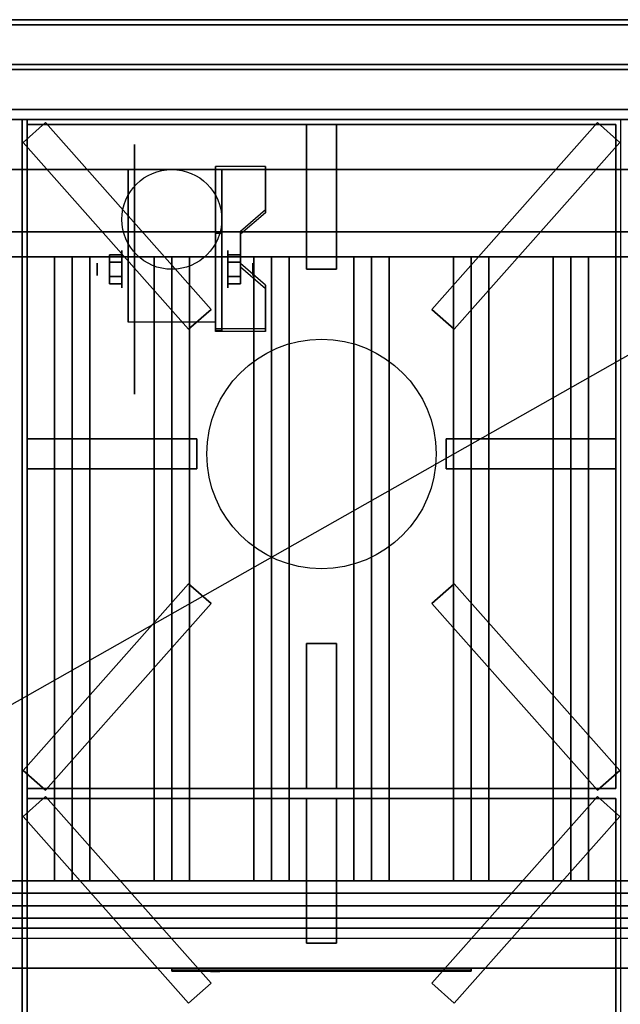
# Model space of a CAD drawing. Extents: x -30 to 30, y -17 to 17.
# Drawn here: x 6 to 18, y -2.7 to 17 of the extents above; entities that cross this region are included whole.
import ezdxf

# ---------------------------------------------------------------- set-up
doc = ezdxf.new("R2010")
doc.units = 0
doc.layers.get('DEFPOINTS').update_dxf_attribs({"linetype": 'CONTINUOUS'})
for name, color, linetype in [('3D', 254, 'CONTINUOUS'), ('3D-BLACK', 250, 'CONTINUOUS'), ('3D-BRUSHED', 9, 'CONTINUOUS'), ('3D-CASTIRON', 251, 'CONTINUOUS'), ('3D-FLAT', 7, 'CONTINUOUS'), ('3D-LOGO-SS', 4, 'CONTINUOUS'), ('3D-NON', 43, 'CONTINUOUS'), ('3D-RED', 1, 'CONTINUOUS')]:
    doc.layers.add(name, color=color, linetype=linetype)

msp = doc.modelspace()

# ---------------------------------------------------------------- linework, layer by layer
at = {"layer": '3D', "extrusion": (1, 0, 0)}
for centre, radius in [((12, 2.5, 8), 0.375), ((12, 2.5, 7.5), 0.125)]:
    msp.add_circle(centre, radius, dxfattribs=at)
at = {"layer": '3D', "extrusion": (-1, 0, 0)}
for centre, radius in [((-12, 2.5, -10.125), 0.375), ((-12, 2.5, -10.625), 0.125)]:
    msp.add_circle(centre, radius, dxfattribs=at)
for centre in [(-12, 2.5, -8.125), (-12, 2.5, -9.875)]:
    msp.add_arc(centre, 1.061, 225, 0, dxfattribs=at)
at = {"layer": '3D'}
for points in [[(29.9, 15, 55), (29.9, -0.5, 56), (-29.9, -0.5, 56), (-29.9, 15, 55)], [(10.875, 13.999, 2.212), (10.875, 14.061, 2.32), (9.875, 14.061, 2.32), (9.875, 13.999, 2.212)], [(9.875, 10.751, 4.087), (9.875, 13.999, 2.212), (10, 13.999, 2.212), (10, 10.751, 4.087)], [(9.875, 13.999, 2.212), (9.875, 12.724, 1.504), (10, 12.724, 1.504), (10, 13.999, 2.212)], [(10.375, 12.7, 2.962), (10.375, 12.762, 3.07), (10.875, 13.195, 2.82), (10.875, 13.133, 2.712)], [(9.875, 10.776, 2.629), (9.875, 12.724, 1.504), (10, 12.724, 1.504), (10, 10.776, 2.629)], [(7, 12.25, 64.146), (6.646, 12.25, 64.5), (6.646, -0.25, 64.5), (7, -0.25, 64.146)], [(6.646, 12.25, 64.5), (7, 12.25, 64.854), (7, -0.25, 64.854), (6.646, -0.25, 64.5)], [(7.354, 12.25, 64.5), (7, 12.25, 64.854), (7, -0.25, 64.854), (7.354, -0.25, 64.5)], [(7, 12.25, 64.146), (7.354, 12.25, 64.5), (7.354, -0.25, 64.5), (7, -0.25, 64.146)], [(7.75, 12.144, 2.25), (8, 12.144, 2.25), (8, 12.289, 2.5), (7.75, 12.289, 2.5)], [(7.75, 12.289, 2.5), (8, 12.289, 2.5), (8, 12.144, 2.75), (7.75, 12.144, 2.75)], [(9, 12.25, 64.146), (8.646, 12.25, 64.5), (8.646, -0.25, 64.5), (9, -0.25, 64.146)], [(8.646, 12.25, 64.5), (9, 12.25, 64.854), (9, -0.25, 64.854), (8.646, -0.25, 64.5)], [(9.354, 12.25, 64.5), (9, 12.25, 64.854), (9, -0.25, 64.854), (9.354, -0.25, 64.5)], [(9, 12.25, 64.146), (9.354, 12.25, 64.5), (9.354, -0.25, 64.5), (9, -0.25, 64.146)], [(10.375, 12.144, 2.75), (10.125, 12.144, 2.75), (10.125, 12.289, 2.5), (10.375, 12.289, 2.5)], [(10.375, 12.289, 2.5), (10.125, 12.289, 2.5), (10.125, 12.144, 2.25), (10.375, 12.144, 2.25)], [(11, 12.25, 64.146), (10.646, 12.25, 64.5), (10.646, -0.25, 64.5), (11, -0.25, 64.146)], [(10.646, 12.25, 64.5), (11, 12.25, 64.854), (11, -0.25, 64.854), (10.646, -0.25, 64.5)], [(11.354, 12.25, 64.5), (11, 12.25, 64.854), (11, -0.25, 64.854), (11.354, -0.25, 64.5)], [(11, 12.25, 64.146), (11.354, 12.25, 64.5), (11.354, -0.25, 64.5), (11, -0.25, 64.146)], [(13, 12.25, 64.146), (12.646, 12.25, 64.5), (12.646, -0.25, 64.5), (13, -0.25, 64.146)], [(12.646, 12.25, 64.5), (13, 12.25, 64.854), (13, -0.25, 64.854), (12.646, -0.25, 64.5)], [(13.354, 12.25, 64.5), (13, 12.25, 64.854), (13, -0.25, 64.854), (13.354, -0.25, 64.5)], [(13, 12.25, 64.146), (13.354, 12.25, 64.5), (13.354, -0.25, 64.5), (13, -0.25, 64.146)], [(15, 12.25, 64.146), (14.646, 12.25, 64.5), (14.646, -0.25, 64.5), (15, -0.25, 64.146)], [(14.646, 12.25, 64.5), (15, 12.25, 64.854), (15, -0.25, 64.854), (14.646, -0.25, 64.5)], [(15.354, 12.25, 64.5), (15, 12.25, 64.854), (15, -0.25, 64.854), (15.354, -0.25, 64.5)], [(15, 12.25, 64.146), (15.354, 12.25, 64.5), (15.354, -0.25, 64.5), (15, -0.25, 64.146)], [(17, 12.25, 64.146), (16.646, 12.25, 64.5), (16.646, -0.25, 64.5), (17, -0.25, 64.146)], [(16.646, 12.25, 64.5), (17, 12.25, 64.854), (17, -0.25, 64.854), (16.646, -0.25, 64.5)], [(17.354, 12.25, 64.5), (17, 12.25, 64.854), (17, -0.25, 64.854), (17.354, -0.25, 64.5)], [(17, 12.25, 64.146), (17.354, 12.25, 64.5), (17.354, -0.25, 64.5), (17, -0.25, 64.146)], [(10.875, 11.617, 3.587), (10.875, 11.68, 3.695), (10.375, 12.113, 3.445), (10.375, 12.05, 3.337)], [(7.75, 11.856, 2.75), (8, 11.856, 2.75), (8, 11.711, 2.5), (7.75, 11.711, 2.5)], [(7.75, 11.711, 2.5), (8, 11.711, 2.5), (8, 11.856, 2.25), (7.75, 11.856, 2.25)], [(10.375, 11.856, 2.25), (10.125, 11.856, 2.25), (10.125, 11.711, 2.5), (10.375, 11.711, 2.5)], [(10.375, 11.711, 2.5), (10.125, 11.711, 2.5), (10.125, 11.856, 2.75), (10.375, 11.856, 2.75)], [(9.875, 10.751, 4.087), (9.875, 10.814, 4.195), (10.875, 10.814, 4.195), (10.875, 10.751, 4.087)], [(9.875, 10.751, 4.087), (9.875, 10.776, 2.629), (10, 10.776, 2.629), (10, 10.751, 4.087)]]:
    msp.add_3dface(points, dxfattribs=at)
at = {"layer": '3D', "invisible_edges": 15}
for points in [[(9.875, 13.195, 2.82), (10.875, 13.195, 2.82), (10.875, 14.061, 2.32), (9.875, 14.061, 2.32)], [(9.875, 13.133, 2.712), (10.875, 13.133, 2.712), (10.875, 13.999, 2.212), (9.875, 13.999, 2.212)], [(10.875, 13.195, 2.82), (9.875, 13.195, 2.82), (9.875, 12.762, 3.07), (10.375, 12.762, 3.07)], [(10.875, 13.133, 2.712), (9.875, 13.133, 2.712), (9.875, 12.7, 2.962), (10.375, 12.7, 2.962)], [(9.875, 12.113, 3.445), (10.375, 12.113, 3.445), (10.375, 12.762, 3.07), (9.875, 12.762, 3.07)], [(9.875, 12.05, 3.337), (10.375, 12.05, 3.337), (10.375, 12.7, 2.962), (9.875, 12.7, 2.962)], [(10.375, 12.113, 3.445), (9.875, 12.113, 3.445), (9.875, 11.68, 3.695), (10.875, 11.68, 3.695)], [(10.375, 12.05, 3.337), (9.875, 12.05, 3.337), (9.875, 11.617, 3.587), (10.875, 11.617, 3.587)], [(9.875, 10.814, 4.195), (10.875, 10.814, 4.195), (10.875, 11.68, 3.695), (9.875, 11.68, 3.695)], [(9.875, 10.751, 4.087), (10.875, 10.751, 4.087), (10.875, 11.617, 3.587), (9.875, 11.617, 3.587)]]:
    msp.add_3dface(points, dxfattribs=at)
at = {"layer": '3D-BLACK', "extrusion": (1, 0, 0)}
msp.add_circle((12, 2.5, 8.25), 2.5, dxfattribs=at)
at = {"layer": '3D-BLACK', "invisible_edges": 14}
msp.add_3dface([(-5.9, -1.4, 70), (29.9, -1.4, 70), (29.9, -1.4, 76), (-5.9, -1.4, 76)], dxfattribs=at)
at = {"layer": '3D-BLACK'}
msp.add_3dface([(9, -2.04, 72.46), (15, -2.04, 72.46), (15, -2.04, 73.54), (9, -2.04, 73.54)], dxfattribs=at)
at = {"layer": '3D-BRUSHED'}
msp.add_3dface([(6, 15, 36), (-30, 15, 36), (-30, -12, 36), (6, -12, 36)], dxfattribs=at)
at = {"layer": '3D-CASTIRON'}
msp.add_circle((12, 8.3, 36.5), 2.3, dxfattribs=at)
for points in [[(6.019, 14.539, 36.51), (6.468, 14.938, 36.51), (6.468, 14.938, 37.01), (6.019, 14.539, 37.01)], [(6.019, 14.539, 37.01), (6.468, 14.938, 37.01), (9.786, 11.197, 37.01), (9.337, 10.799, 37.01)], [(6.019, 14.539, 36.51), (6.468, 14.938, 36.51), (9.786, 11.197, 36.51), (9.337, 10.799, 36.51)], [(6.1, 14.9, 36), (6.1, 1.6, 36), (6.1, 1.6, 36.5), (6.1, 14.9, 36.5)], [(17.9, 14.9, 36), (6.1, 14.9, 36), (6.1, 14.9, 36.5), (17.9, 14.9, 36.5)], [(17.9, 14.9, 36.5), (6.1, 14.9, 36.5), (6.1, 1.6, 36.5), (17.9, 1.6, 36.5)], [(17.9, 14.9, 36), (6.1, 14.9, 36), (6.1, 1.6, 36), (17.9, 1.6, 36)], [(6.468, 14.938, 36.51), (9.786, 11.197, 36.51), (9.786, 11.197, 37.01), (6.468, 14.938, 37.01)], [(11.7, 14.9, 36.5), (11.7, 12, 36.5), (11.7, 12, 37), (11.7, 14.9, 37)], [(12.3, 14.9, 36.5), (11.7, 14.9, 36.5), (11.7, 14.9, 37), (12.3, 14.9, 37)], [(12.3, 14.9, 37), (11.7, 14.9, 37), (11.7, 12, 37), (12.3, 12, 37)], [(12.3, 14.9, 36.5), (11.7, 14.9, 36.5), (11.7, 12, 36.5), (12.3, 12, 36.5)], [(12.3, 14.9, 36.5), (12.3, 12, 36.5), (12.3, 12, 37), (12.3, 14.9, 37)], [(17.532, 14.938, 36.51), (14.214, 11.197, 36.51), (14.214, 11.197, 37.01), (17.532, 14.938, 37.01)], [(17.981, 14.539, 37.01), (17.532, 14.938, 37.01), (14.214, 11.197, 37.01), (14.663, 10.799, 37.01)], [(17.981, 14.539, 36.51), (17.532, 14.938, 36.51), (14.214, 11.197, 36.51), (14.663, 10.799, 36.51)], [(17.981, 14.539, 36.51), (17.532, 14.938, 36.51), (17.532, 14.938, 37.01), (17.981, 14.539, 37.01)], [(17.9, 14.9, 36), (17.9, 1.6, 36), (17.9, 1.6, 36.5), (17.9, 14.9, 36.5)], [(6.019, 14.539, 36.51), (9.337, 10.799, 36.51), (9.337, 10.799, 37.01), (6.019, 14.539, 37.01)], [(17.981, 14.539, 36.51), (14.663, 10.799, 36.51), (14.663, 10.799, 37.01), (17.981, 14.539, 37.01)], [(12.3, 12, 36.5), (11.7, 12, 36.5), (11.7, 12, 37), (12.3, 12, 37)], [(9.337, 10.799, 36.51), (9.786, 11.197, 36.51), (9.786, 11.197, 37.01), (9.337, 10.799, 37.01)], [(14.663, 10.799, 36.51), (14.214, 11.197, 36.51), (14.214, 11.197, 37.01), (14.663, 10.799, 37.01)], [(6.1, 8, 36.5), (6.1, 8.6, 36.5), (6.1, 8.6, 37), (6.1, 8, 37)], [(6.1, 8.6, 36.5), (9.5, 8.6, 36.5), (9.5, 8.6, 37), (6.1, 8.6, 37)], [(6.1, 8, 37), (9.5, 8, 37), (9.5, 8.6, 37), (6.1, 8.6, 37)], [(6.1, 8, 36.5), (9.5, 8, 36.5), (9.5, 8.6, 36.5), (6.1, 8.6, 36.5)], [(9.5, 8, 36.5), (9.5, 8.6, 36.5), (9.5, 8.6, 37), (9.5, 8, 37)], [(14.5, 8.6, 36.5), (14.5, 8, 36.5), (14.5, 8, 37), (14.5, 8.6, 37)], [(17.9, 8.6, 36.5), (14.5, 8.6, 36.5), (14.5, 8.6, 37), (17.9, 8.6, 37)], [(17.9, 8.6, 37), (14.5, 8.6, 37), (14.5, 8, 37), (17.9, 8, 37)], [(17.9, 8.6, 36.5), (14.5, 8.6, 36.5), (14.5, 8, 36.5), (17.9, 8, 36.5)], [(17.9, 8.6, 36.5), (17.9, 8, 36.5), (17.9, 8, 37), (17.9, 8.6, 37)], [(6.1, 8, 36.5), (9.5, 8, 36.5), (9.5, 8, 37), (6.1, 8, 37)], [(17.9, 8, 36.5), (14.5, 8, 36.5), (14.5, 8, 37), (17.9, 8, 37)], [(6.019, 1.961, 36.51), (9.337, 5.701, 36.51), (9.337, 5.701, 37.01), (6.019, 1.961, 37.01)], [(6.019, 1.961, 37.01), (6.468, 1.562, 37.01), (9.786, 5.303, 37.01), (9.337, 5.701, 37.01)], [(6.019, 1.961, 36.51), (6.468, 1.562, 36.51), (9.786, 5.303, 36.51), (9.337, 5.701, 36.51)], [(9.337, 5.701, 36.51), (9.786, 5.303, 36.51), (9.786, 5.303, 37.01), (9.337, 5.701, 37.01)], [(14.663, 5.701, 36.51), (14.214, 5.303, 36.51), (14.214, 5.303, 37.01), (14.663, 5.701, 37.01)], [(17.981, 1.961, 37.01), (17.532, 1.562, 37.01), (14.214, 5.303, 37.01), (14.663, 5.701, 37.01)], [(17.981, 1.961, 36.51), (17.532, 1.562, 36.51), (14.214, 5.303, 36.51), (14.663, 5.701, 36.51)], [(17.981, 1.961, 36.51), (14.663, 5.701, 36.51), (14.663, 5.701, 37.01), (17.981, 1.961, 37.01)], [(6.468, 1.562, 36.51), (9.786, 5.303, 36.51), (9.786, 5.303, 37.01), (6.468, 1.562, 37.01)], [(17.532, 1.562, 36.51), (14.214, 5.303, 36.51), (14.214, 5.303, 37.01), (17.532, 1.562, 37.01)], [(11.7, 1.6, 36.5), (11.7, 4.5, 36.5), (11.7, 4.5, 37), (11.7, 1.6, 37)], [(11.7, 4.5, 36.5), (12.3, 4.5, 36.5), (12.3, 4.5, 37), (11.7, 4.5, 37)], [(11.7, 1.6, 37), (12.3, 1.6, 37), (12.3, 4.5, 37), (11.7, 4.5, 37)], [(11.7, 1.6, 36.5), (12.3, 1.6, 36.5), (12.3, 4.5, 36.5), (11.7, 4.5, 36.5)], [(12.3, 1.6, 36.5), (12.3, 4.5, 36.5), (12.3, 4.5, 37), (12.3, 1.6, 37)], [(6.019, 1.961, 36.51), (6.468, 1.562, 36.51), (6.468, 1.562, 37.01), (6.019, 1.961, 37.01)], [(17.981, 1.961, 36.51), (17.532, 1.562, 36.51), (17.532, 1.562, 37.01), (17.981, 1.961, 37.01)], [(17.9, 1.6, 36), (6.1, 1.6, 36), (6.1, 1.6, 36.5), (17.9, 1.6, 36.5)], [(11.7, 1.6, 36.5), (12.3, 1.6, 36.5), (12.3, 1.6, 37), (11.7, 1.6, 37)], [(6.019, 1.039, 36.51), (6.468, 1.438, 36.51), (6.468, 1.438, 37.01), (6.019, 1.039, 37.01)], [(6.019, 1.039, 37.01), (6.468, 1.438, 37.01), (9.786, -2.303, 37.01), (9.337, -2.701, 37.01)], [(6.019, 1.039, 36.51), (6.468, 1.438, 36.51), (9.786, -2.303, 36.51), (9.337, -2.701, 36.51)], [(6.1, 1.4, 36), (6.1, -11.9, 36), (6.1, -11.9, 36.5), (6.1, 1.4, 36.5)], [(17.9, 1.4, 36), (6.1, 1.4, 36), (6.1, 1.4, 36.5), (17.9, 1.4, 36.5)], [(17.9, 1.4, 36.5), (6.1, 1.4, 36.5), (6.1, -11.9, 36.5), (17.9, -11.9, 36.5)], [(17.9, 1.4, 36), (6.1, 1.4, 36), (6.1, -11.9, 36), (17.9, -11.9, 36)], [(6.468, 1.438, 36.51), (9.786, -2.303, 36.51), (9.786, -2.303, 37.01), (6.468, 1.438, 37.01)], [(11.7, 1.4, 36.5), (11.7, -1.5, 36.5), (11.7, -1.5, 37), (11.7, 1.4, 37)], [(12.3, 1.4, 36.5), (11.7, 1.4, 36.5), (11.7, 1.4, 37), (12.3, 1.4, 37)], [(12.3, 1.4, 37), (11.7, 1.4, 37), (11.7, -1.5, 37), (12.3, -1.5, 37)], [(12.3, 1.4, 36.5), (11.7, 1.4, 36.5), (11.7, -1.5, 36.5), (12.3, -1.5, 36.5)], [(12.3, 1.4, 36.5), (12.3, -1.5, 36.5), (12.3, -1.5, 37), (12.3, 1.4, 37)], [(17.532, 1.438, 36.51), (14.214, -2.303, 36.51), (14.214, -2.303, 37.01), (17.532, 1.438, 37.01)], [(17.981, 1.039, 37.01), (17.532, 1.438, 37.01), (14.214, -2.303, 37.01), (14.663, -2.701, 37.01)], [(17.981, 1.039, 36.51), (17.532, 1.438, 36.51), (14.214, -2.303, 36.51), (14.663, -2.701, 36.51)], [(17.981, 1.039, 36.51), (17.532, 1.438, 36.51), (17.532, 1.438, 37.01), (17.981, 1.039, 37.01)], [(17.9, 1.4, 36), (17.9, -11.9, 36), (17.9, -11.9, 36.5), (17.9, 1.4, 36.5)], [(6.019, 1.039, 36.51), (9.337, -2.701, 36.51), (9.337, -2.701, 37.01), (6.019, 1.039, 37.01)], [(17.981, 1.039, 36.51), (14.663, -2.701, 36.51), (14.663, -2.701, 37.01), (17.981, 1.039, 37.01)], [(12.3, -1.5, 36.5), (11.7, -1.5, 36.5), (11.7, -1.5, 37), (12.3, -1.5, 37)], [(9.337, -2.701, 36.51), (9.786, -2.303, 36.51), (9.786, -2.303, 37.01), (9.337, -2.701, 37.01)], [(14.663, -2.701, 36.51), (14.214, -2.303, 36.51), (14.214, -2.303, 37.01), (14.663, -2.701, 37.01)]]:
    msp.add_3dface(points, dxfattribs=at)
at = {"layer": '3D-FLAT'}
msp.add_circle((9, 13, 5.75), 1, dxfattribs=at)
for points in [[(30, 15.2, 36), (-30, 15.2, 36), (-30, 17, 36), (30, 17, 36)], [(30, 15.2, 12), (-30, 15.2, 12), (-30, 17, 12), (30, 17, 12)], [(29.9, 16.9, 76), (29.9, -1, 76), (-5.9, -1, 76), (-5.9, 16.9, 76)], [(-5.9, 16.9, 58.1), (-5.9, -1, 58.1), (29.9, -1, 58.1), (29.9, 16.9, 58.1)], [(6, 15, 28), (-30, 15, 28), (-30, -14, 28), (6, -14, 28)], [(6, 15, 26), (-30, 15, 26), (-30, -14, 26), (6, -14, 26)], [(30, -11.8, 36), (-30, -11.8, 36), (-30, 15, 36), (30, 15, 36)], [(30, -11.8, 28), (-30, -11.8, 28), (-30, 15, 28), (30, 15, 28)], [(29.9, 15, 57.5), (29.9, -0.5, 57.5), (-29.9, -0.5, 57.5), (-29.9, 15, 57.5)], [(26, 15, 70), (26, -1, 70), (-4, -1, 70), (-4, 15, 70)], [(-4, 15, 60), (-4, -1, 60), (26, -1, 60), (26, 15, 60)], [(30, -11.8, 36), (6, -11.8, 36), (6, 15, 36), (30, 15, 36)], [(30, -11.8, 6), (6, -11.8, 6), (6, 15, 6), (30, 15, 6)], [(18, 15, 36), (6, 15, 36), (6, -12, 36), (18, -12, 36)], [(29.9, -11.9, 30), (6.1, -11.9, 30), (6.1, 15, 30), (29.9, 15, 30)], [(29.9, -11.9, 6), (6.1, -11.9, 6), (6.1, 15, 6), (29.9, 15, 6)], [(9.875, 10.939, 5.75), (8.125, 10.939, 5.75), (8.125, 14, 5.75), (9.875, 14, 5.75)], [(24.5, 12.25, 65), (25, 12.75, 65), (-3, 12.75, 65), (-2.5, 12.25, 65)], [(24.5, 12.25, 64), (25, 12.75, 64), (-3, 12.75, 64), (-2.5, 12.25, 64)], [(7.75, 11.856, 2.25), (8, 11.856, 2.25), (8, 12.144, 2.25), (7.75, 12.144, 2.25)], [(7.75, 12.144, 2.75), (8, 12.144, 2.75), (8, 11.856, 2.75), (7.75, 11.856, 2.75)], [(10.375, 12.144, 2.25), (10.125, 12.144, 2.25), (10.125, 11.856, 2.25), (10.375, 11.856, 2.25)], [(10.375, 11.856, 2.75), (10.125, 11.856, 2.75), (10.125, 12.144, 2.75), (10.375, 12.144, 2.75)], [(-2.5, -0.25, 65), (-3, -0.75, 65), (25, -0.75, 65), (24.5, -0.25, 65)], [(-2.5, -0.25, 64), (-3, -0.75, 64), (25, -0.75, 64), (24.5, -0.25, 64)], [(29.9, -1.2, 76), (29.9, -2, 76), (-5.9, -2, 76), (-5.9, -1.2, 76)], [(-5.9, -1.2, 70), (-5.9, -2, 70), (29.9, -2, 70), (29.9, -1.2, 70)], [(25.9, -1.2, 60), (-3.9, -1.2, 60), (-3.9, -2, 60), (25.9, -2, 60)], [(25.9, -1.2, 58), (-3.9, -1.2, 58), (-3.9, -2, 58), (25.9, -2, 58)]]:
    msp.add_3dface(points, dxfattribs=at)
at = {"layer": '3D-LOGO-SS'}
for points in [[(9, -2, 72.46), (9, -2.06, 72.46), (15, -2.06, 72.46), (15, -2, 72.46)], [(15, -2, 73.54), (15, -2.06, 73.54), (9, -2.06, 73.54), (9, -2, 73.54)], [(9, -2, 73.54), (9, -2.06, 73.54), (9, -2.06, 72.46), (9, -2, 72.46)], [(9.486, -2.06, 73.436), (9.486, -2.06, 73.436), (9.726, -2.06, 73.436)], [(9.744, -2.06, 72.536), (9.744, -2.06, 72.536), (10.002, -2.06, 72.536)], [(10.02, -2.06, 73.436), (10.02, -2.06, 73.436), (10.26, -2.06, 73.436)], [(10.425, -2.06, 73.436), (10.425, -2.06, 73.436), (10.665, -2.06, 73.436)], [(10.72, -2.06, 72.534), (10.72, -2.06, 72.534), (10.867, -2.06, 72.534)], [(10.922, -2.06, 73.436), (10.922, -2.06, 73.436), (11.162, -2.06, 73.436)], [(11.327, -2.06, 72.536), (11.327, -2.06, 72.536), (11.916, -2.06, 72.536)], [(11.327, -2.06, 73.436), (11.327, -2.06, 73.436), (11.567, -2.06, 73.436)], [(12.268, -2.06, 72.536), (12.268, -2.06, 72.536), (12.822, -2.06, 72.536)], [(12.268, -2.06, 73.436), (12.268, -2.06, 73.436), (12.822, -2.06, 73.436)], [(12.822, -2.06, 72.783), (12.822, -2.06, 72.783), (12.822, -2.06, 72.536)], [(13.021, -2.06, 72.536), (13.021, -2.06, 72.536), (13.279, -2.06, 72.536)], [(13.441, -2.06, 72.853), (13.583, -2.06, 73.13), (13.583, -2.06, 72.853), (13.441, -2.06, 72.853)], [(13.583, -2.06, 72.536), (13.583, -2.06, 72.536), (13.831, -2.06, 72.536)], [(13.831, -2.06, 73.436), (13.831, -2.06, 73.436), (13.629, -2.06, 73.436)], [(13.997, -2.06, 73.436), (13.997, -2.06, 73.436), (14.553, -2.06, 73.436)], [(13.997, -2.06, 72.536), (13.997, -2.06, 72.536), (14.236, -2.06, 72.536)], [(14.494, -2.06, 72.536), (14.494, -2.06, 72.536), (14.733, -2.06, 72.536)], [(14.733, -2.06, 72.536), (14.733, -2.06, 72.536), (14.733, -2.06, 73.256)], [(15, -2, 72.46), (15, -2.06, 72.46), (15, -2.06, 73.54), (15, -2, 73.54)]]:
    msp.add_3dface(points, dxfattribs=at)
for points, invisible_edges in [([(9, -2.06, 73.54), (9.486, -2.06, 73.436), (9.744, -2.06, 72.536), (9, -2.06, 72.46)], 5), ([(9, -2.06, 73.54), (9.486, -2.06, 73.436), (14.733, -2.06, 73.436), (15, -2.06, 73.54)], 7), ([(9, -2.06, 72.46), (9.744, -2.06, 72.536), (14.733, -2.06, 72.536), (15, -2.06, 72.46)], 7), ([(9.726, -2.06, 73.436), (9.873, -2.06, 72.863), (10.02, -2.06, 73.436), (9.726, -2.06, 73.436)], 4), ([(10.002, -2.06, 72.536), (10.435, -2.06, 72.769), (10.425, -2.06, 72.81), (10.002, -2.06, 72.536)], 5), ([(10.481, -2.06, 72.677), (10.453, -2.06, 72.728), (10.435, -2.06, 72.769), (10.002, -2.06, 72.536)], 12), ([(10.582, -2.06, 72.585), (10.545, -2.06, 72.605), (10.481, -2.06, 72.677), (10.002, -2.06, 72.536)], 12), ([(10.72, -2.06, 72.534), (10.646, -2.06, 72.554), (10.582, -2.06, 72.585), (10.002, -2.06, 72.536)], 12), ([(10.26, -2.06, 73.436), (10.425, -2.06, 73.436), (10.425, -2.06, 72.81), (10.002, -2.06, 72.536)], 5), ([(10.708, -2.06, 72.871), (10.665, -2.06, 72.871), (10.665, -2.06, 72.871), (10.687, -2.06, 72.811)], 9), ([(10.922, -2.06, 73.436), (10.665, -2.06, 73.436), (10.665, -2.06, 72.871), (10.922, -2.06, 72.871)], 5), ([(10.751, -2.06, 72.871), (10.708, -2.06, 72.871), (10.687, -2.06, 72.811), (10.733, -2.06, 72.767)], 11), ([(10.794, -2.06, 72.871), (10.751, -2.06, 72.871), (10.733, -2.06, 72.767), (10.794, -2.06, 72.748)], 11), ([(10.837, -2.06, 72.871), (10.794, -2.06, 72.871), (10.794, -2.06, 72.748), (10.854, -2.06, 72.767)], 11), ([(10.879, -2.06, 72.871), (10.837, -2.06, 72.871), (10.854, -2.06, 72.767), (10.903, -2.06, 72.809)], 11), ([(10.867, -2.06, 72.534), (10.941, -2.06, 72.554), (11.014, -2.06, 72.585), (11.327, -2.06, 72.536)], 12), ([(10.922, -2.06, 72.871), (10.879, -2.06, 72.871), (10.903, -2.06, 72.809), (10.922, -2.06, 72.871)], 11), ([(11.014, -2.06, 72.585), (11.051, -2.06, 72.615), (11.106, -2.06, 72.677), (11.327, -2.06, 72.536)], 12), ([(11.327, -2.06, 72.536), (11.106, -2.06, 72.677), (11.153, -2.06, 72.769), (11.162, -2.06, 72.82)], 9), ([(11.162, -2.06, 73.436), (11.327, -2.06, 73.436), (11.327, -2.06, 72.536), (11.162, -2.06, 72.82)], 5), ([(11.567, -2.06, 73.436), (12.184, -2.06, 73.401), (12.158, -2.06, 73.362), (12.148, -2.06, 73.316)], 9), ([(11.567, -2.06, 73.436), (12.268, -2.06, 73.436), (12.222, -2.06, 73.427), (12.184, -2.06, 73.401)], 9), ([(12.148, -2.06, 72.656), (12.148, -2.06, 73.316), (11.567, -2.06, 73.436), (12.148, -2.06, 72.656)], 6), ([(11.567, -2.06, 73.436), (11.567, -2.06, 72.782), (11.916, -2.06, 72.782), (12.148, -2.06, 72.656)], 12), ([(11.916, -2.06, 72.782), (12.184, -2.06, 72.571), (11.916, -2.06, 72.536), (11.916, -2.06, 72.782)], 3), ([(12.148, -2.06, 72.656), (12.158, -2.06, 72.61), (12.184, -2.06, 72.571), (11.916, -2.06, 72.782)], 12), ([(11.916, -2.06, 72.536), (12.268, -2.06, 72.536), (12.222, -2.06, 72.545), (12.184, -2.06, 72.571)], 9), ([(12.822, -2.06, 72.783), (12.442, -2.06, 72.783), (12.442, -2.06, 73.188), (12.822, -2.06, 73.188)], 8), ([(13.585, -2.06, 73.432), (13.629, -2.06, 73.436), (12.822, -2.06, 73.436), (12.822, -2.06, 73.395)], 10), ([(13.543, -2.06, 73.42), (13.585, -2.06, 73.432), (12.822, -2.06, 73.395), (12.822, -2.06, 73.353)], 10), ([(13.503, -2.06, 73.401), (13.543, -2.06, 73.42), (12.822, -2.06, 73.353), (12.822, -2.06, 73.312)], 10), ([(13.468, -2.06, 73.375), (13.503, -2.06, 73.401), (12.822, -2.06, 73.312), (12.822, -2.06, 73.271)], 10), ([(13.438, -2.06, 73.343), (13.468, -2.06, 73.375), (12.822, -2.06, 73.271), (12.822, -2.06, 73.23)], 10), ([(13.415, -2.06, 73.305), (13.438, -2.06, 73.343), (12.822, -2.06, 73.23), (12.822, -2.06, 73.188)], 10), ([(12.822, -2.06, 73.188), (12.822, -2.06, 72.536), (13.021, -2.06, 72.536), (13.415, -2.06, 73.305)], 11), ([(13.583, -2.06, 72.536), (13.583, -2.06, 72.659), (13.342, -2.06, 72.659), (13.279, -2.06, 72.536)], 8), ([(13.831, -2.06, 73.436), (13.997, -2.06, 73.436), (13.997, -2.06, 72.536), (13.831, -2.06, 72.536)], 5), ([(14.236, -2.06, 73.188), (14.464, -2.06, 73.188), (14.485, -2.06, 73.18), (14.494, -2.06, 73.158)], 8), ([(14.236, -2.06, 72.536), (14.236, -2.06, 73.188), (14.494, -2.06, 73.158), (14.494, -2.06, 72.536)], 10), ([(14.553, -2.06, 73.436), (14.622, -2.06, 73.422), (14.68, -2.06, 73.383), (14.733, -2.06, 73.436)], 12), ([(14.68, -2.06, 73.383), (14.719, -2.06, 73.325), (14.733, -2.06, 73.256), (14.733, -2.06, 73.436)], 12), ([(15, -2.06, 72.46), (14.733, -2.06, 72.536), (14.733, -2.06, 73.436), (15, -2.06, 73.54)], 7)]:
    msp.add_3dface(points, dxfattribs=dict(at, invisible_edges=invisible_edges))
at = {"layer": '3D-NON'}
for points in [[(30, 17, 12), (-30, 17, 12), (-30, 17, 36), (30, 17, 36)], [(29.9, 17, 36), (29.9, 17, 58), (-29.9, 17, 58), (-29.9, 17, 36)], [(-5.9, 16.9, 58.1), (29.9, 16.9, 58.1), (29.9, 16.9, 76), (-5.9, 16.9, 76)], [(-3, 16.1, 76), (-3, 16.1, 77.5), (27, 16.1, 77.5), (27, 16.1, 76)], [(27, 16, 76), (27, 16, 77), (-3, 16, 77), (-3, 16, 76)], [(27, 16, 76), (27, 16, 77.5), (-3, 16, 77.5), (-3, 16, 76)], [(30, 15.2, 12), (-30, 15.2, 12), (-30, 15.2, 36), (30, 15.2, 36)], [(6, 15, 26), (-30, 15, 26), (-30, 15, 28), (6, 15, 28)], [(30, 15, 28), (-30, 15, 28), (-30, 15, 36), (30, 15, 36)], [(-29.9, 15, 36), (-29.9, 15, 58), (29.9, 15, 58), (29.9, 15, 36)], [(29.9, 15, 55), (29.9, 15, 57.5), (-29.9, 15, 57.5), (-29.9, 15, 55)], [(-4, 15, 60), (26, 15, 60), (26, 15, 70), (-4, 15, 70)], [(6, 15, 26), (6, -14, 26), (6, -14, 28), (6, 15, 28)], [(30, 15, 6), (6, 15, 6), (6, 15, 36), (30, 15, 36)], [(6, -11.8, 6), (6, 15, 6), (6, 15, 36), (6, -11.8, 36)], [(29.9, 15, 6), (6.1, 15, 6), (6.1, 15, 30), (29.9, 15, 30)], [(6.1, -11.9, 6), (6.1, 15, 6), (6.1, 15, 30), (6.1, -11.9, 30)], [(9.875, 10.751, 4.087), (9.875, 10.814, 4.195), (9.875, 14.061, 2.32), (9.875, 13.999, 2.212)], [(10.875, 13.133, 2.712), (10.875, 13.195, 2.82), (10.875, 14.061, 2.32), (10.875, 13.999, 2.212)], [(-3, 14, 76), (-3, 14, 77), (27, 14, 77), (27, 14, 76)], [(8.125, 14, 5.75), (8.125, 14, 5.75), (8.125, 12.75, 1.75)], [(9.875, 14, 5.75), (9.875, 14, 5.75), (9.875, 12.75, 1.75)], [(9.875, 10.751, 4.087), (9.875, 10.776, 2.629), (9.875, 12.724, 1.504), (9.875, 13.999, 2.212)], [(10, 10.751, 4.087), (10, 10.776, 2.629), (10, 12.724, 1.504), (10, 13.999, 2.212)], [(25, 12.75, 64), (-3, 12.75, 64), (-3, 12.75, 65), (25, 12.75, 65)], [(10.375, 12.05, 3.337), (10.375, 12.113, 3.445), (10.375, 12.762, 3.07), (10.375, 12.7, 2.962)], [(24.5, 12.25, 64), (-2.5, 12.25, 64), (-2.5, 12.25, 65), (24.5, 12.25, 65)], [(7, 12.25, 64.146), (7.354, 12.25, 64.5), (7, 12.25, 64.854), (6.646, 12.25, 64.5)], [(9, 12.25, 64.146), (9.354, 12.25, 64.5), (9, 12.25, 64.854), (8.646, 12.25, 64.5)], [(11, 12.25, 64.146), (11.354, 12.25, 64.5), (11, 12.25, 64.854), (10.646, 12.25, 64.5)], [(13, 12.25, 64.146), (13.354, 12.25, 64.5), (13, 12.25, 64.854), (12.646, 12.25, 64.5)], [(15, 12.25, 64.146), (15.354, 12.25, 64.5), (15, 12.25, 64.854), (14.646, 12.25, 64.5)], [(17, 12.25, 64.146), (17.354, 12.25, 64.5), (17, 12.25, 64.854), (16.646, 12.25, 64.5)], [(10.875, 10.751, 4.087), (10.875, 10.814, 4.195), (10.875, 11.68, 3.695), (10.875, 11.617, 3.587)], [(8.125, 10.939, 2.5), (8.125, 10.939, 2.5), (8.125, 10.939, 5.75)], [(9.875, 10.939, 2.5), (9.875, 10.939, 2.5), (9.875, 10.939, 5.75)], [(-2.5, -0.25, 64), (24.5, -0.25, 64), (24.5, -0.25, 65), (-2.5, -0.25, 65)], [(7, -0.25, 64.146), (7.354, -0.25, 64.5), (7, -0.25, 64.854), (6.646, -0.25, 64.5)], [(9, -0.25, 64.146), (9.354, -0.25, 64.5), (9, -0.25, 64.854), (8.646, -0.25, 64.5)], [(11, -0.25, 64.146), (11.354, -0.25, 64.5), (11, -0.25, 64.854), (10.646, -0.25, 64.5)], [(13, -0.25, 64.146), (13.354, -0.25, 64.5), (13, -0.25, 64.854), (12.646, -0.25, 64.5)], [(15, -0.25, 64.146), (15.354, -0.25, 64.5), (15, -0.25, 64.854), (14.646, -0.25, 64.5)], [(17, -0.25, 64.146), (17.354, -0.25, 64.5), (17, -0.25, 64.854), (16.646, -0.25, 64.5)], [(29.9, -0.5, 57.5), (29.9, -0.5, 56), (-29.9, -0.5, 56), (-29.9, -0.5, 57.5)], [(-3, -0.75, 64), (25, -0.75, 64), (25, -0.75, 65), (-3, -0.75, 65)], [(25.9, -1.2, 58), (-3.9, -1.2, 58), (-3.9, -1.2, 60), (25.9, -1.2, 60)], [(25.9, -2, 58), (-3.9, -2, 58), (-3.9, -2, 60), (25.9, -2, 60)]]:
    msp.add_3dface(points, dxfattribs=at)
for points, invisible_edges in [([(8.125, 13.073, 5.75), (8.125, 14, 5.75), (8.125, 12.75, 1.75), (8.125, 12.406, 1.52)], 15), ([(9.875, 13.073, 5.75), (9.875, 14, 5.75), (9.875, 12.75, 1.75), (9.875, 12.406, 1.52)], 15), ([(8.125, 12.646, 5.75), (8.125, 13.073, 5.75), (8.125, 12.406, 1.52), (8.125, 12, 1.439)], 15), ([(9.875, 12.646, 5.75), (9.875, 13.073, 5.75), (9.875, 12.406, 1.52), (9.875, 12, 1.439)], 15), ([(8.125, 12.22, 5.75), (8.125, 12.646, 5.75), (8.125, 12, 1.439), (8.125, 11.594, 1.52)], 15), ([(9.875, 12.22, 5.75), (9.875, 12.646, 5.75), (9.875, 12, 1.439), (9.875, 11.594, 1.52)], 15), ([(8.125, 11.793, 5.75), (8.125, 12.22, 5.75), (8.125, 11.594, 1.52), (8.125, 11.25, 1.75)], 15), ([(9.875, 11.793, 5.75), (9.875, 12.22, 5.75), (9.875, 11.594, 1.52), (9.875, 11.25, 1.75)], 15), ([(8.125, 11.366, 5.75), (8.125, 11.793, 5.75), (8.125, 11.25, 1.75), (8.125, 11.02, 2.094)], 15), ([(9.875, 11.366, 5.75), (9.875, 11.793, 5.75), (9.875, 11.25, 1.75), (9.875, 11.02, 2.094)], 15), ([(8.125, 10.939, 5.75), (8.125, 11.366, 5.75), (8.125, 11.02, 2.094), (8.125, 10.939, 2.5)], 15), ([(9.875, 10.939, 5.75), (9.875, 11.366, 5.75), (9.875, 11.02, 2.094), (9.875, 10.939, 2.5)], 15), ([(-5.9, -1, 76), (29.9, -1, 76), (26, -1, 70), (-4, -1, 70)], 10), ([(-5.9, -1, 58.1), (29.9, -1, 58.1), (26, -1, 60), (-4, -1, 60)], 10), ([(5, -2, 73), (5.75, -2, 73.85), (6.25, -2, 73.85), (7, -2, 73)], 13), ([(7, -2, 76), (6.25, -2, 75.6), (5.75, -2, 75.6), (5, -2, 76)], 13), ([(7, -2, 73), (6.25, -2, 72.15), (5.75, -2, 72.15), (5, -2, 73)], 13), ([(5, -2, 70), (5.75, -2, 70.4), (6.25, -2, 70.4), (7, -2, 70)], 13), ([(7, -2, 73), (6.25, -2, 73.85), (6.25, -2, 75.6), (7, -2, 76)], 13), ([(7, -2, 70), (6.25, -2, 70.4), (6.25, -2, 72.15), (7, -2, 73)], 13), ([(7, -2, 73), (7.75, -2, 73.85), (8.25, -2, 73.85), (9, -2, 73)], 13), ([(7, -2, 76), (7.75, -2, 75.6), (7.75, -2, 73.85), (7, -2, 73)], 13), ([(9, -2, 76), (8.25, -2, 75.6), (7.75, -2, 75.6), (7, -2, 76)], 13), ([(7, -2, 73), (7.75, -2, 72.15), (7.75, -2, 70.4), (7, -2, 70)], 13), ([(9, -2, 73), (8.25, -2, 72.15), (7.75, -2, 72.15), (7, -2, 73)], 13), ([(7, -2, 70), (7.75, -2, 70.4), (8.25, -2, 70.4), (9, -2, 70)], 13), ([(9, -2, 73), (8.25, -2, 73.85), (8.25, -2, 75.6), (9, -2, 76)], 13), ([(9, -2, 70), (8.25, -2, 70.4), (8.25, -2, 72.15), (9, -2, 73)], 13), ([(9, -2, 73), (9.75, -2, 73.85), (10.25, -2, 73.85), (11, -2, 73)], 13), ([(9, -2, 76), (9.75, -2, 75.6), (9.75, -2, 73.85), (9, -2, 73)], 13), ([(11, -2, 76), (10.25, -2, 75.6), (9.75, -2, 75.6), (9, -2, 76)], 13), ([(9, -2, 73), (9.75, -2, 72.15), (9.75, -2, 70.4), (9, -2, 70)], 13), ([(11, -2, 73), (10.25, -2, 72.15), (9.75, -2, 72.15), (9, -2, 73)], 13), ([(9, -2, 70), (9.75, -2, 70.4), (10.25, -2, 70.4), (11, -2, 70)], 13), ([(11, -2, 73), (10.25, -2, 73.85), (10.25, -2, 75.6), (11, -2, 76)], 13), ([(11, -2, 70), (10.25, -2, 70.4), (10.25, -2, 72.15), (11, -2, 73)], 13), ([(11, -2, 73), (11.75, -2, 73.85), (12.25, -2, 73.85), (13, -2, 73)], 13), ([(11, -2, 76), (11.75, -2, 75.6), (11.75, -2, 73.85), (11, -2, 73)], 13), ([(13, -2, 76), (12.25, -2, 75.6), (11.75, -2, 75.6), (11, -2, 76)], 13), ([(11, -2, 73), (11.75, -2, 72.15), (11.75, -2, 70.4), (11, -2, 70)], 13), ([(13, -2, 73), (12.25, -2, 72.15), (11.75, -2, 72.15), (11, -2, 73)], 13), ([(11, -2, 70), (11.75, -2, 70.4), (12.25, -2, 70.4), (13, -2, 70)], 13), ([(13, -2, 73), (12.25, -2, 73.85), (12.25, -2, 75.6), (13, -2, 76)], 13), ([(13, -2, 70), (12.25, -2, 70.4), (12.25, -2, 72.15), (13, -2, 73)], 13), ([(13, -2, 73), (13.75, -2, 73.85), (14.25, -2, 73.85), (15, -2, 73)], 13), ([(13, -2, 76), (13.75, -2, 75.6), (13.75, -2, 73.85), (13, -2, 73)], 13), ([(15, -2, 76), (14.25, -2, 75.6), (13.75, -2, 75.6), (13, -2, 76)], 13), ([(13, -2, 73), (13.75, -2, 72.15), (13.75, -2, 70.4), (13, -2, 70)], 13), ([(15, -2, 73), (14.25, -2, 72.15), (13.75, -2, 72.15), (13, -2, 73)], 13), ([(13, -2, 70), (13.75, -2, 70.4), (14.25, -2, 70.4), (15, -2, 70)], 13), ([(15, -2, 73), (14.25, -2, 73.85), (14.25, -2, 75.6), (15, -2, 76)], 13), ([(15, -2, 70), (14.25, -2, 70.4), (14.25, -2, 72.15), (15, -2, 73)], 13), ([(15, -2, 73), (15.75, -2, 73.85), (16.25, -2, 73.85), (17, -2, 73)], 13), ([(15, -2, 76), (15.75, -2, 75.6), (15.75, -2, 73.85), (15, -2, 73)], 13), ([(17, -2, 76), (16.25, -2, 75.6), (15.75, -2, 75.6), (15, -2, 76)], 13), ([(15, -2, 73), (15.75, -2, 72.15), (15.75, -2, 70.4), (15, -2, 70)], 13), ([(17, -2, 73), (16.25, -2, 72.15), (15.75, -2, 72.15), (15, -2, 73)], 13), ([(15, -2, 70), (15.75, -2, 70.4), (16.25, -2, 70.4), (17, -2, 70)], 13), ([(17, -2, 73), (16.25, -2, 73.85), (16.25, -2, 75.6), (17, -2, 76)], 13), ([(17, -2, 70), (16.25, -2, 70.4), (16.25, -2, 72.15), (17, -2, 73)], 13), ([(17, -2, 73), (17.75, -2, 73.85), (18.25, -2, 73.85), (19, -2, 73)], 13), ([(17, -2, 76), (17.75, -2, 75.6), (17.75, -2, 73.85), (17, -2, 73)], 13), ([(19, -2, 76), (18.25, -2, 75.6), (17.75, -2, 75.6), (17, -2, 76)], 13), ([(17, -2, 73), (17.75, -2, 72.15), (17.75, -2, 70.4), (17, -2, 70)], 13), ([(19, -2, 73), (18.25, -2, 72.15), (17.75, -2, 72.15), (17, -2, 73)], 13), ([(17, -2, 70), (17.75, -2, 70.4), (18.25, -2, 70.4), (19, -2, 70)], 13)]:
    msp.add_3dface(points, dxfattribs=dict(at, invisible_edges=invisible_edges))
at = {"layer": '3D-RED'}
for points, invisible_edges in [([(9.866, -2.066, 73.254), (9.778, -2.066, 73.411), (9.773, -2.066, 73.454), (9.805, -2.066, 73.483)], 8), ([(9.805, -2.066, 73.483), (9.847, -2.066, 73.475), (9.866, -2.066, 73.437), (9.866, -2.066, 73.254)], 12), ([(9.928, -2.066, 73.483), (9.959, -2.066, 73.454), (9.955, -2.066, 73.411), (9.866, -2.066, 73.254)], 8), ([(9.866, -2.066, 73.254), (9.867, -2.066, 73.437), (9.886, -2.066, 73.475), (9.928, -2.066, 73.483)], 9)]:
    msp.add_3dface(points, dxfattribs=dict(at, invisible_edges=invisible_edges))
at = {"layer": 'DEFPOINTS', "color": 6}
msp.add_line((-30, -17), (30, 17), dxfattribs=at)

doc.saveas('drawing.dxf')
